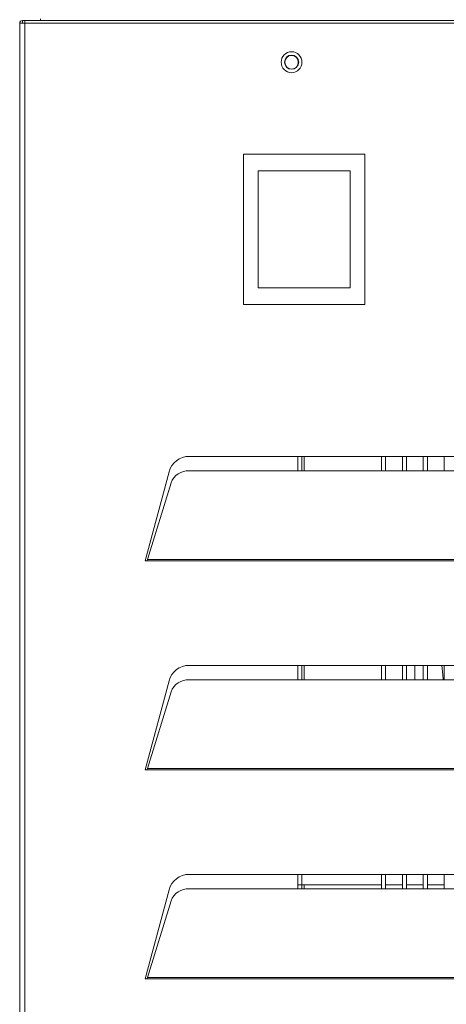
# Model space of a CAD drawing. Extents: x 24 to 285, y -255 to -56.
# Drawn here: x 24 to 31, y -228 to -211 of the extents above; entities that cross this region are included whole.
import ezdxf

# ---------------------------------------------------------------- set-up
doc = ezdxf.new("R2010")
doc.units = 0
doc.header["$MEASUREMENT"] = 0
doc.layers.add('Layer 1', color=7, linetype='Continuous')

# ---------------------------------------------------------------- blocks, each defined once
blk = doc.blocks.new('block 254')
at = {"layer": 'Layer 1', "color": 7, "lineweight": 15, "true_color": 0xffffff}
blk.add_lwpolyline([(30.877, -221.913), (30.877, -222.152)], dxfattribs=at)
blk = doc.blocks.new('block 362')
at = {"layer": 'Layer 1', "color": 7, "lineweight": 15, "true_color": 0xffffff}
blk.add_lwpolyline([(30.391, -225.619), (30.391, -225.381)], dxfattribs=at)
blk = doc.blocks.new('block 363')
at = {"layer": 'Layer 1', "color": 7, "lineweight": 15, "true_color": 0xffffff}
blk.add_lwpolyline([(30.391, -222.152), (30.391, -221.913)], dxfattribs=at)
blk = doc.blocks.new('block 364')
at = {"layer": 'Layer 1', "color": 7, "lineweight": 15, "true_color": 0xffffff}
blk.add_lwpolyline([(30.391, -218.684), (30.391, -218.445)], dxfattribs=at)
blk = doc.blocks.new('block 365')
at = {"layer": 'Layer 1', "color": 7, "lineweight": 15, "true_color": 0xffffff}
blk.add_lwpolyline([(30.322, -218.445), (30.322, -218.684)], dxfattribs=at)
blk = doc.blocks.new('block 366')
at = {"layer": 'Layer 1', "color": 7, "lineweight": 15, "true_color": 0xffffff}
blk.add_lwpolyline([(30.322, -221.913), (30.322, -222.152)], dxfattribs=at)
blk = doc.blocks.new('block 367')
at = {"layer": 'Layer 1', "color": 7, "lineweight": 15, "true_color": 0xffffff}
blk.add_lwpolyline([(30.322, -225.381), (30.322, -225.619)], dxfattribs=at)
blk = doc.blocks.new('block 372')
at = {"layer": 'Layer 1', "color": 7, "lineweight": 15, "true_color": 0xffffff}
blk.add_lwpolyline([(30.738, -225.619), (30.738, -225.381)], dxfattribs=at)
blk = doc.blocks.new('block 373')
at = {"layer": 'Layer 1', "color": 7, "lineweight": 15, "true_color": 0xffffff}
blk.add_lwpolyline([(30.738, -222.152), (30.738, -221.913)], dxfattribs=at)
blk = doc.blocks.new('block 374')
at = {"layer": 'Layer 1', "color": 7, "lineweight": 15, "true_color": 0xffffff}
blk.add_lwpolyline([(30.738, -218.684), (30.738, -218.445)], dxfattribs=at)
blk = doc.blocks.new('block 375')
at = {"layer": 'Layer 1', "color": 7, "lineweight": 15, "true_color": 0xffffff}
blk.add_lwpolyline([(30.669, -218.445), (30.669, -218.684)], dxfattribs=at)
blk = doc.blocks.new('block 376')
at = {"layer": 'Layer 1', "color": 7, "lineweight": 15, "true_color": 0xffffff}
blk.add_lwpolyline([(30.669, -221.913), (30.669, -222.152)], dxfattribs=at)
blk = doc.blocks.new('block 377')
at = {"layer": 'Layer 1', "color": 7, "lineweight": 15, "true_color": 0xffffff}
blk.add_lwpolyline([(30.669, -225.381), (30.669, -225.619)], dxfattribs=at)
blk = doc.blocks.new('block 382')
at = {"layer": 'Layer 1', "color": 7, "lineweight": 15, "true_color": 0xffffff}
blk.add_lwpolyline([(31.085, -225.619), (31.085, -225.381)], dxfattribs=at)
blk = doc.blocks.new('block 383')
at = {"layer": 'Layer 1', "color": 7, "lineweight": 15, "true_color": 0xffffff}
blk.add_lwpolyline([(31.085, -222.152), (31.085, -221.913)], dxfattribs=at)
blk = doc.blocks.new('block 384')
at = {"layer": 'Layer 1', "color": 7, "lineweight": 15, "true_color": 0xffffff}
blk.add_lwpolyline([(31.085, -218.684), (31.085, -218.445)], dxfattribs=at)
blk = doc.blocks.new('block 385')
at = {"layer": 'Layer 1', "color": 7, "lineweight": 15, "true_color": 0xffffff}
blk.add_lwpolyline([(31.015, -218.445), (31.015, -218.684)], dxfattribs=at)
blk = doc.blocks.new('block 386')
at = {"layer": 'Layer 1', "color": 7, "lineweight": 15, "true_color": 0xffffff}
blk.add_lwpolyline([(31.015, -221.913), (31.015, -222.152)], dxfattribs=at)
blk = doc.blocks.new('block 387')
at = {"layer": 'Layer 1', "color": 7, "lineweight": 15, "true_color": 0xffffff}
blk.add_lwpolyline([(31.015, -225.381), (31.015, -225.619)], dxfattribs=at)
blk = doc.blocks.new('block 395')
at = {"layer": 'Layer 1', "color": 7, "lineweight": 15, "true_color": 0xffffff}
blk.add_lwpolyline([(31.362, -218.445), (31.362, -218.684)], dxfattribs=at)
blk = doc.blocks.new('block 396')
at = {"layer": 'Layer 1', "color": 7, "lineweight": 15, "true_color": 0xffffff}
blk.add_lwpolyline([(31.362, -221.913), (31.362, -222.152)], dxfattribs=at)
blk = doc.blocks.new('block 397')
at = {"layer": 'Layer 1', "color": 7, "lineweight": 15, "true_color": 0xffffff}
blk.add_lwpolyline([(31.362, -225.381), (31.362, -225.619)], dxfattribs=at)
blk = doc.blocks.new('block 617')
at = {"layer": 'Layer 1', "color": 7, "lineweight": 15, "true_color": 0xffffff}
blk.add_lwpolyline([(29.004, -225.554), (30.322, -225.554)], dxfattribs=at)
blk = doc.blocks.new('block 618')
at = {"layer": 'Layer 1', "color": 7, "lineweight": 15, "true_color": 0xffffff}
blk.add_lwpolyline([(30.391, -225.554), (30.669, -225.554)], dxfattribs=at)
blk = doc.blocks.new('block 619')
at = {"layer": 'Layer 1', "color": 7, "lineweight": 15, "true_color": 0xffffff}
blk.add_lwpolyline([(30.738, -225.554), (31.015, -225.554)], dxfattribs=at)
blk = doc.blocks.new('block 620')
at = {"layer": 'Layer 1', "color": 7, "lineweight": 15, "true_color": 0xffffff}
blk.add_lwpolyline([(31.085, -225.554), (31.362, -225.554)], dxfattribs=at)
blk = doc.blocks.new('block 654')
at = {"layer": 'Layer 1', "color": 7, "lineweight": 15, "true_color": 0xffffff}
blk.add_lwpolyline([(28.935, -225.557), (29.004, -225.554)], dxfattribs=at)
blk = doc.blocks.new('block 721')
at = {"layer": 'Layer 1', "color": 7, "lineweight": 15, "true_color": 0xffffff}
blk.add_lwpolyline([(28.935, -218.445), (28.935, -218.684)], dxfattribs=at)
blk = doc.blocks.new('block 722')
at = {"layer": 'Layer 1', "color": 7, "lineweight": 15, "true_color": 0xffffff}
blk.add_lwpolyline([(28.935, -221.913), (28.935, -222.152)], dxfattribs=at)
blk = doc.blocks.new('block 723')
at = {"layer": 'Layer 1', "color": 7, "lineweight": 15, "true_color": 0xffffff}
blk.add_lwpolyline([(28.935, -225.381), (28.935, -225.619)], dxfattribs=at)
blk = doc.blocks.new('block 828')
at = {"layer": 'Layer 1', "color": 7, "lineweight": 15, "true_color": 0xffffff}
blk.add_lwpolyline([(28.033, -213.431), (28.033, -215.928)], dxfattribs=at)
blk = doc.blocks.new('block 829')
at = {"layer": 'Layer 1', "color": 7, "lineweight": 15, "true_color": 0xffffff}
blk.add_lwpolyline([(30.045, -213.431), (28.033, -213.431)], dxfattribs=at)
blk = doc.blocks.new('block 830')
at = {"layer": 'Layer 1', "color": 7, "lineweight": 15, "true_color": 0xffffff}
blk.add_lwpolyline([(28.033, -215.928), (30.045, -215.928)], dxfattribs=at)
blk = doc.blocks.new('block 831')
at = {"layer": 'Layer 1', "color": 7, "lineweight": 15, "true_color": 0xffffff}
blk.add_lwpolyline([(30.045, -215.928), (30.045, -213.431)], dxfattribs=at)
blk = doc.blocks.new('block 832')
at = {"layer": 'Layer 1', "color": 7, "lineweight": 15, "true_color": 0xffffff}
blk.add_lwpolyline([(28.276, -213.708), (28.276, -215.65)], dxfattribs=at)
blk = doc.blocks.new('block 833')
at = {"layer": 'Layer 1', "color": 7, "lineweight": 15, "true_color": 0xffffff}
blk.add_lwpolyline([(29.802, -213.708), (28.276, -213.708)], dxfattribs=at)
blk = doc.blocks.new('block 834')
at = {"layer": 'Layer 1', "color": 7, "lineweight": 15, "true_color": 0xffffff}
blk.add_lwpolyline([(29.802, -215.65), (29.802, -213.708)], dxfattribs=at)
blk = doc.blocks.new('block 835')
at = {"layer": 'Layer 1', "color": 7, "lineweight": 15, "true_color": 0xffffff}
blk.add_lwpolyline([(28.276, -215.65), (29.802, -215.65)], dxfattribs=at)
blk = doc.blocks.new('block 837')
at = {"layer": 'Layer 1', "color": 7, "lineweight": 15, "true_color": 0xffffff}
blk.add_lwpolyline([(24.406, -211.26), (24.406, -236.13)], dxfattribs=at)
blk = doc.blocks.new('block 838')
at = {"layer": 'Layer 1', "color": 7, "lineweight": 15, "true_color": 0xffffff}
blk.add_lwpolyline([(44.352, -211.26), (24.406, -211.26)], dxfattribs=at)
blk = doc.blocks.new('block 843')
at = {"layer": 'Layer 1', "color": 7, "lineweight": 15, "true_color": 0xffffff}
blk.add_lwpolyline([(41.624, -218.445), (27.134, -218.445)], dxfattribs=at)
blk = doc.blocks.new('block 844')
at = {"layer": 'Layer 1', "color": 7, "lineweight": 15, "true_color": 0xffffff}
blk.add_open_spline([(27.134, -218.445), (26.977, -218.445), (26.84, -218.551), (26.799, -218.702)], degree=3, dxfattribs=at)
blk = doc.blocks.new('block 845')
at = {"layer": 'Layer 1', "color": 7, "lineweight": 15, "true_color": 0xffffff}
blk.add_lwpolyline([(26.799, -218.702), (26.404, -220.179)], dxfattribs=at)
blk = doc.blocks.new('block 846')
at = {"layer": 'Layer 1', "color": 7, "lineweight": 15, "true_color": 0xffffff}
blk.add_lwpolyline([(26.404, -220.179), (26.439, -220.179)], dxfattribs=at)
blk = doc.blocks.new('block 847')
at = {"layer": 'Layer 1', "color": 7, "lineweight": 15, "true_color": 0xffffff}
blk.add_lwpolyline([(26.439, -220.179), (42.319, -220.179)], dxfattribs=at)
blk = doc.blocks.new('block 851')
at = {"layer": 'Layer 1', "color": 7, "lineweight": 15, "true_color": 0xffffff}
blk.add_lwpolyline([(41.624, -221.913), (27.134, -221.913)], dxfattribs=at)
blk = doc.blocks.new('block 852')
at = {"layer": 'Layer 1', "color": 7, "lineweight": 15, "true_color": 0xffffff}
blk.add_open_spline([(27.134, -221.913), (26.977, -221.913), (26.84, -222.018), (26.799, -222.17)], degree=3, dxfattribs=at)
blk = doc.blocks.new('block 853')
at = {"layer": 'Layer 1', "color": 7, "lineweight": 15, "true_color": 0xffffff}
blk.add_lwpolyline([(26.799, -222.17), (26.404, -223.647)], dxfattribs=at)
blk = doc.blocks.new('block 854')
at = {"layer": 'Layer 1', "color": 7, "lineweight": 15, "true_color": 0xffffff}
blk.add_lwpolyline([(26.404, -223.647), (26.439, -223.647)], dxfattribs=at)
blk = doc.blocks.new('block 855')
at = {"layer": 'Layer 1', "color": 7, "lineweight": 15, "true_color": 0xffffff}
blk.add_lwpolyline([(26.439, -223.647), (42.319, -223.647)], dxfattribs=at)
blk = doc.blocks.new('block 859')
at = {"layer": 'Layer 1', "color": 7, "lineweight": 15, "true_color": 0xffffff}
blk.add_lwpolyline([(41.624, -225.381), (27.134, -225.381)], dxfattribs=at)
blk = doc.blocks.new('block 860')
at = {"layer": 'Layer 1', "color": 7, "lineweight": 15, "true_color": 0xffffff}
blk.add_open_spline([(27.134, -225.381), (26.977, -225.381), (26.84, -225.486), (26.799, -225.638)], degree=3, dxfattribs=at)
blk = doc.blocks.new('block 861')
at = {"layer": 'Layer 1', "color": 7, "lineweight": 15, "true_color": 0xffffff}
blk.add_lwpolyline([(26.799, -225.638), (26.404, -227.114)], dxfattribs=at)
blk = doc.blocks.new('block 862')
at = {"layer": 'Layer 1', "color": 7, "lineweight": 15, "true_color": 0xffffff}
blk.add_lwpolyline([(26.404, -227.114), (26.439, -227.114)], dxfattribs=at)
blk = doc.blocks.new('block 863')
at = {"layer": 'Layer 1', "color": 7, "lineweight": 15, "true_color": 0xffffff}
blk.add_lwpolyline([(26.439, -227.114), (42.319, -227.114)], dxfattribs=at)
blk = doc.blocks.new('block 880')
at = {"layer": 'Layer 1', "color": 7, "lineweight": 15, "true_color": 0xffffff}
blk.add_open_spline([(28.658, -211.905), (28.658, -211.81), (28.735, -211.732), (28.831, -211.732), (28.927, -211.732), (29.004, -211.81), (29.004, -211.905), (29.004, -212.001), (28.927, -212.079), (28.831, -212.079), (28.735, -212.079), (28.658, -212.001), (28.658, -211.905), (28.658, -211.905), (28.658, -211.905), (28.658, -211.905)], degree=3, knots=[0, 0, 0, 0, 1, 1, 1, 2, 2, 2, 3, 3, 3, 4, 4, 4, 5, 5, 5, 5], dxfattribs=at)
blk = doc.blocks.new('block 889')
at = {"layer": 'Layer 1', "color": 7, "lineweight": 15, "true_color": 0xffffff}
blk.add_open_spline([(26.44, -227.09), (26.439, -227.106), (26.439, -227.11), (26.439, -227.114)], degree=3, dxfattribs=at)
blk = doc.blocks.new('block 890')
at = {"layer": 'Layer 1', "color": 7, "lineweight": 15, "true_color": 0xffffff}
blk.add_lwpolyline([(26.44, -227.09), (42.319, -227.09)], dxfattribs=at)
blk = doc.blocks.new('block 892')
at = {"layer": 'Layer 1', "color": 7, "lineweight": 15, "true_color": 0xffffff}
blk.add_open_spline([(26.44, -223.622), (26.439, -223.638), (26.439, -223.642), (26.439, -223.647)], degree=3, dxfattribs=at)
blk = doc.blocks.new('block 893')
at = {"layer": 'Layer 1', "color": 7, "lineweight": 15, "true_color": 0xffffff}
blk.add_lwpolyline([(26.44, -223.622), (42.319, -223.622)], dxfattribs=at)
blk = doc.blocks.new('block 895')
at = {"layer": 'Layer 1', "color": 7, "lineweight": 15, "true_color": 0xffffff}
blk.add_open_spline([(26.44, -220.155), (26.439, -220.171), (26.439, -220.175), (26.439, -220.179)], degree=3, dxfattribs=at)
blk = doc.blocks.new('block 896')
at = {"layer": 'Layer 1', "color": 7, "lineweight": 15, "true_color": 0xffffff}
blk.add_lwpolyline([(26.44, -220.155), (42.319, -220.155)], dxfattribs=at)
blk = doc.blocks.new('block 904')
at = {"layer": 'Layer 1', "color": 7, "lineweight": 15, "true_color": 0xffffff}
blk.add_lwpolyline([(24.406, -211.212), (44.352, -211.212)], dxfattribs=at)
blk = doc.blocks.new('block 906')
at = {"layer": 'Layer 1', "color": 7, "lineweight": 15, "true_color": 0xffffff}
blk.add_lwpolyline([(24.406, -211.26), (24.406, -211.212)], dxfattribs=at)
blk = doc.blocks.new('block 907')
at = {"layer": 'Layer 1', "color": 7, "lineweight": 15, "true_color": 0xffffff}
blk.add_lwpolyline([(24.323, -211.26), (24.323, -236.13)], dxfattribs=at)
blk = doc.blocks.new('block 908')
at = {"layer": 'Layer 1', "color": 7, "lineweight": 15, "true_color": 0xffffff}
blk.add_lwpolyline([(24.323, -211.26), (24.406, -211.26)], dxfattribs=at)
blk = doc.blocks.new('block 920')
at = {"layer": 'Layer 1', "color": 7, "lineweight": 15, "true_color": 0xffffff}
blk.add_open_spline([(27.134, -225.619), (27.001, -225.614), (26.879, -225.695), (26.833, -225.82)], degree=3, dxfattribs=at)
blk = doc.blocks.new('block 921')
at = {"layer": 'Layer 1', "color": 7, "lineweight": 15, "true_color": 0xffffff}
blk.add_lwpolyline([(27.134, -225.619), (41.624, -225.619)], dxfattribs=at)
blk = doc.blocks.new('block 924')
at = {"layer": 'Layer 1', "color": 7, "lineweight": 15, "true_color": 0xffffff}
blk.add_lwpolyline([(26.44, -227.09), (26.833, -225.82)], dxfattribs=at)
blk = doc.blocks.new('block 925')
at = {"layer": 'Layer 1', "color": 7, "lineweight": 15, "true_color": 0xffffff}
blk.add_open_spline([(27.134, -222.152), (27.001, -222.146), (26.879, -222.227), (26.833, -222.352)], degree=3, dxfattribs=at)
blk = doc.blocks.new('block 926')
at = {"layer": 'Layer 1', "color": 7, "lineweight": 15, "true_color": 0xffffff}
blk.add_lwpolyline([(27.134, -222.152), (41.624, -222.152)], dxfattribs=at)
blk = doc.blocks.new('block 929')
at = {"layer": 'Layer 1', "color": 7, "lineweight": 15, "true_color": 0xffffff}
blk.add_lwpolyline([(26.44, -223.622), (26.833, -222.352)], dxfattribs=at)
blk = doc.blocks.new('block 930')
at = {"layer": 'Layer 1', "color": 7, "lineweight": 15, "true_color": 0xffffff}
blk.add_open_spline([(27.134, -218.684), (27.001, -218.678), (26.879, -218.759), (26.833, -218.884)], degree=3, dxfattribs=at)
blk = doc.blocks.new('block 931')
at = {"layer": 'Layer 1', "color": 7, "lineweight": 15, "true_color": 0xffffff}
blk.add_lwpolyline([(27.134, -218.684), (41.624, -218.684)], dxfattribs=at)
blk = doc.blocks.new('block 933')
at = {"layer": 'Layer 1', "color": 7, "lineweight": 15, "true_color": 0xffffff}
blk.add_lwpolyline([(26.44, -220.155), (26.833, -218.884)], dxfattribs=at)
blk = doc.blocks.new('block 938')
at = {"layer": 'Layer 1', "color": 7, "lineweight": 15, "true_color": 0xffffff}
blk.add_lwpolyline([(24.372, -211.212), (24.372, -211.26)], dxfattribs=at)
blk = doc.blocks.new('block 939')
at = {"layer": 'Layer 1', "color": 7, "lineweight": 15, "true_color": 0xffffff}
blk.add_lwpolyline([(24.372, -211.212), (24.406, -211.212)], dxfattribs=at)
blk = doc.blocks.new('block 940')
at = {"layer": 'Layer 1', "color": 7, "lineweight": 15, "true_color": 0xffffff}
blk.add_open_spline([(24.371, -211.212), (24.345, -211.212), (24.323, -211.234), (24.323, -211.26)], degree=3, dxfattribs=at)
blk = doc.blocks.new('block 965')
at = {"layer": 'Layer 1', "color": 7, "lineweight": 15, "true_color": 0xffffff}
blk.add_open_spline([(28.713, -211.905), (28.713, -211.84), (28.766, -211.787), (28.831, -211.787), (28.896, -211.787), (28.949, -211.84), (28.949, -211.905), (28.949, -211.97), (28.896, -212.023), (28.831, -212.023), (28.766, -212.023), (28.713, -211.97), (28.713, -211.905), (28.713, -211.905), (28.713, -211.905), (28.713, -211.905)], degree=3, knots=[0, 0, 0, 0, 1, 1, 1, 2, 2, 2, 3, 3, 3, 4, 4, 4, 5, 5, 5, 5], dxfattribs=at)
blk = doc.blocks.new('block 967')
at = {"layer": 'Layer 1', "color": 7, "lineweight": 15, "true_color": 0xffffff}
blk.add_open_spline([(28.719, -211.905), (28.719, -211.843), (28.769, -211.793), (28.831, -211.793), (28.893, -211.793), (28.943, -211.843), (28.943, -211.905), (28.943, -211.967), (28.893, -212.018), (28.831, -212.018), (28.769, -212.018), (28.719, -211.967), (28.719, -211.905), (28.719, -211.905), (28.719, -211.905), (28.719, -211.905)], degree=3, knots=[0, 0, 0, 0, 1, 1, 1, 2, 2, 2, 3, 3, 3, 4, 4, 4, 5, 5, 5, 5], dxfattribs=at)
blk = doc.blocks.new('block 981')
at = {"layer": 'Layer 1', "color": 7, "lineweight": 15, "true_color": 0xffffff}
blk.add_lwpolyline([(31.347, -222.152), (31.337, -222.073), (31.323, -221.913)], dxfattribs=at)
blk = doc.blocks.new('block 1037')
at = {"layer": 'Layer 1', "color": 7, "lineweight": 15, "true_color": 0xffffff}
blk.add_lwpolyline([(30.391, -225.619), (30.391, -225.554)], dxfattribs=at)
blk = doc.blocks.new('block 1038')
at = {"layer": 'Layer 1', "color": 7, "lineweight": 15, "true_color": 0xffffff}
blk.add_lwpolyline([(30.391, -222.152), (30.391, -221.913)], dxfattribs=at)
blk = doc.blocks.new('block 1039')
at = {"layer": 'Layer 1', "color": 7, "lineweight": 15, "true_color": 0xffffff}
blk.add_lwpolyline([(30.391, -218.684), (30.391, -218.445)], dxfattribs=at)
blk = doc.blocks.new('block 1042')
at = {"layer": 'Layer 1', "color": 7, "lineweight": 15, "true_color": 0xffffff}
blk.add_lwpolyline([(29.004, -225.619), (29.004, -225.554)], dxfattribs=at)
blk = doc.blocks.new('block 1043')
at = {"layer": 'Layer 1', "color": 7, "lineweight": 15, "true_color": 0xffffff}
blk.add_lwpolyline([(29.004, -222.152), (29.004, -221.913)], dxfattribs=at)
blk = doc.blocks.new('block 1044')
at = {"layer": 'Layer 1', "color": 7, "lineweight": 15, "true_color": 0xffffff}
blk.add_lwpolyline([(29.004, -218.684), (29.004, -218.445)], dxfattribs=at)
blk = doc.blocks.new('block 1862')
at = {"layer": 'Layer 1', "color": 7, "lineweight": 15, "true_color": 0xffffff}
blk.add_lwpolyline([(24.67, -211.212), (24.67, -211.188)], dxfattribs=at)
blk = doc.blocks.new('block 1987')
at = {"layer": 'Layer 1', "color": 8, "lineweight": 15, "true_color": 0x808080}
blk.add_lwpolyline([(29.004, -225.554), (29.004, -225.381)], dxfattribs=at)
blk = doc.blocks.new('block 1988')
at = {"layer": 'Layer 1', "color": 8, "lineweight": 15, "true_color": 0x808080}
blk.add_lwpolyline([(29.039, -218.445), (29.039, -218.684)], dxfattribs=at)
blk = doc.blocks.new('block 1989')
at = {"layer": 'Layer 1', "color": 8, "lineweight": 15, "true_color": 0x808080}
blk.add_lwpolyline([(29.039, -221.913), (29.039, -222.152)], dxfattribs=at)
blk = doc.blocks.new('block 1990')
at = {"layer": 'Layer 1', "color": 8, "lineweight": 15, "true_color": 0x808080}
blk.add_lwpolyline([(29.039, -225.554), (29.039, -225.619)], dxfattribs=at)

msp = doc.modelspace()

# ---------------------------------------------------------------- block references
at = {"layer": 'Layer 1'}
for name in ['block 940', 'block 938', 'block 939', 'block 904', 'block 906', 'block 1862', 'block 907', 'block 908', 'block 837', 'block 838', 'block 880', 'block 965', 'block 967', 'block 828', 'block 829', 'block 831', 'block 832', 'block 833', 'block 834', 'block 835', 'block 830', 'block 844', 'block 843', 'block 721', 'block 1044', 'block 1988', 'block 365', 'block 364', 'block 1039', 'block 375', 'block 374', 'block 385', 'block 384', 'block 395', 'block 845', 'block 930', 'block 931', 'block 933', 'block 846', 'block 895', 'block 847', 'block 896', 'block 852', 'block 851', 'block 722', 'block 1043', 'block 1989', 'block 366', 'block 363', 'block 1038', 'block 376', 'block 373', 'block 254', 'block 386', 'block 383', 'block 981', 'block 396', 'block 853', 'block 925', 'block 926', 'block 929', 'block 854', 'block 892', 'block 855', 'block 893', 'block 860', 'block 859', 'block 723', 'block 1987', 'block 367', 'block 362', 'block 377', 'block 372', 'block 387', 'block 382', 'block 397', 'block 920', 'block 921', 'block 654', 'block 617', 'block 1042', 'block 1990', 'block 618', 'block 1037', 'block 619', 'block 620', 'block 861', 'block 924', 'block 889', 'block 890', 'block 862', 'block 863']:
    msp.add_blockref(name, (0, 0), dxfattribs=at)

doc.saveas('drawing.dxf')
